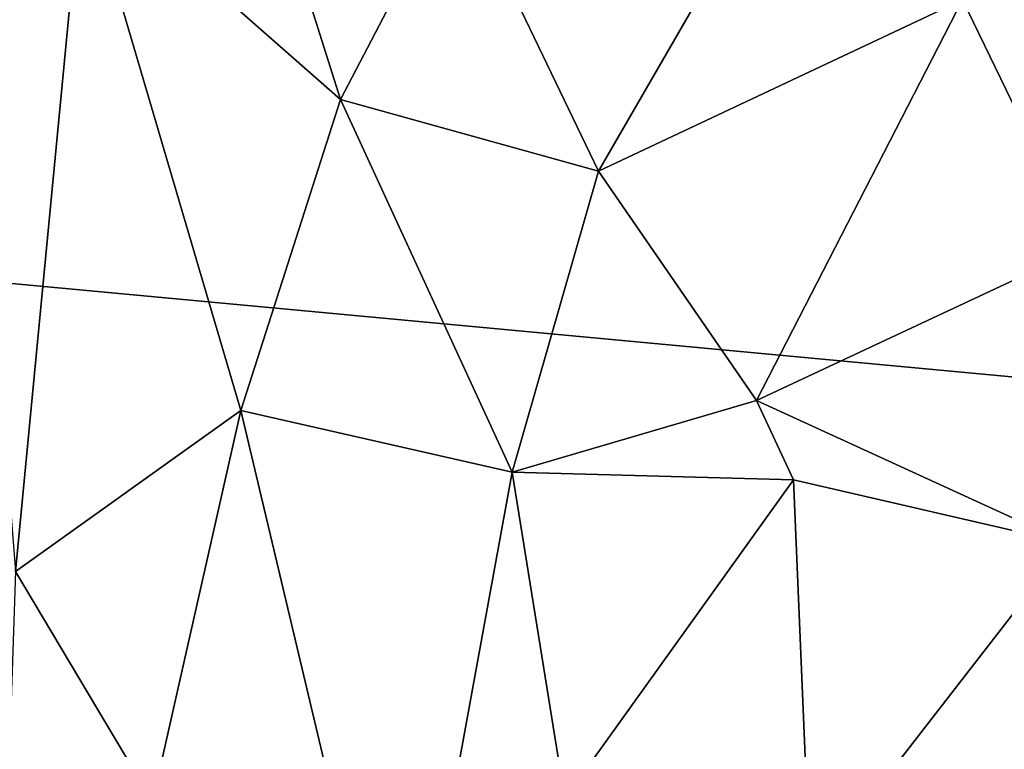
# Model space of a CAD drawing. Units: metres. Extents: x 20.23 to 29.26, y -4.99 to -1.31.
# Drawn here: x 22.5 to 23.2, y -2.83 to -2.31 of the extents above; entities that cross this region are included whole.
import ezdxf

# ---------------------------------------------------------------- set-up
doc = ezdxf.new("R2010")
doc.units = ezdxf.units.M

msp = doc.modelspace()

# ---------------------------------------------------------------- linework, layer by layer
at = {"layer": '1'}
for points in [[(23.41798, -1.55769, -1.51493), (24.51445, -2.68965, -1.49417), (22.92115, -1.68063, -1.51414)], [(24.51445, -2.68965, -1.49417), (21.78966, -2.43504, -1.50174), (22.92115, -1.68063, -1.51414)], [(21.89341, -1.78168, -1.51026), (22.92115, -1.68063, -1.51414), (21.78966, -2.43504, -1.50174)], [(22.45696, -2.20706, 7.80092), (22.49652, -2.70526, 7.64069), (22.54398, -2.2092, 7.44878)], [(22.54398, -2.2092, 7.44878), (22.49652, -2.70526, 7.64069), (22.65618, -2.59099, 7.0736)], [(22.67713, -2.21221, 6.99994), (22.54398, -2.2092, 7.44878), (22.72684, -2.37036, 6.85193)], [(22.72684, -2.37036, 6.85193), (22.54398, -2.2092, 7.44878), (22.65618, -2.59099, 7.0736)], [(22.67713, -2.21221, 6.99994), (22.72684, -2.37036, 6.85193), (22.80936, -2.21214, 6.61675)], [(22.80936, -2.21214, 6.61675), (22.72684, -2.37036, 6.85193), (22.90975, -2.42123, 6.36169)], [(22.80936, -2.21214, 6.61675), (22.90975, -2.42123, 6.36169), (23.03111, -2.211, 6.06119)], [(23.03111, -2.211, 6.06119), (22.90975, -2.42123, 6.36169), (23.16801, -2.29937, 5.77976)], [(23.16801, -2.29937, 5.77976), (23.25321, -2.47558, 5.61223), (23.39413, -2.24286, 5.33924)], [(22.90975, -2.42123, 6.36169), (23.0219, -2.58395, 6.11199), (23.16801, -2.29937, 5.77976)], [(23.16801, -2.29937, 5.77976), (23.0219, -2.58395, 6.11199), (23.25321, -2.47558, 5.61223)], [(22.72684, -2.37036, 6.85193), (22.65618, -2.59099, 7.0736), (22.8487, -2.63468, 6.54187)], [(22.90975, -2.42123, 6.36169), (22.72684, -2.37036, 6.85193), (22.8487, -2.63468, 6.54187)], [(23.0219, -2.58395, 6.11199), (22.90975, -2.42123, 6.36169), (22.8487, -2.63468, 6.54187)], [(21.78966, -2.43504, -1.50174), (24.51445, -2.68965, -1.49417), (22.21775, -3.35064, -1.48663)], [(23.0219, -2.58395, 6.11199), (23.24267, -2.68507, 5.65193), (23.25321, -2.47558, 5.61223)], [(23.0219, -2.58395, 6.11199), (22.8487, -2.63468, 6.54187), (23.04806, -2.6401, 6.05848)], [(23.0219, -2.58395, 6.11199), (23.04806, -2.6401, 6.05848), (23.24267, -2.68507, 5.65193)], [(22.65618, -2.59099, 7.0736), (22.49652, -2.70526, 7.64069), (22.59369, -2.86848, 7.30995)], [(22.76952, -3.0683, 6.80677), (22.65618, -2.59099, 7.0736), (22.59369, -2.86848, 7.30995)], [(22.65618, -2.59099, 7.0736), (22.76952, -3.0683, 6.80677), (22.8487, -2.63468, 6.54187)], [(22.8487, -2.63468, 6.54187), (22.76952, -3.0683, 6.80677), (22.88604, -2.86667, 6.47431)], [(22.8487, -2.63468, 6.54187), (22.88604, -2.86667, 6.47431), (23.04806, -2.6401, 6.05848)], [(23.04806, -2.6401, 6.05848), (22.88604, -2.86667, 6.47431), (23.06001, -2.92102, 6.06233)], [(23.04806, -2.6401, 6.05848), (23.06001, -2.92102, 6.06233), (23.24267, -2.68507, 5.65193)], [(23.23942, -3.07195, 5.69221), (23.24267, -2.68507, 5.65193), (23.06001, -2.92102, 6.06233)], [(24.51445, -2.68965, -1.49417), (22.36894, -3.61076, -1.47709), (22.21775, -3.35064, -1.48663)], [(24.51445, -2.68965, -1.49417), (24.31808, -3.60462, -1.47881), (22.36894, -3.61076, -1.47709)], [(22.49652, -2.70526, 7.64069), (22.48629, -3.00819, 7.73026), (22.59369, -2.86848, 7.30995)]]:
    msp.add_3dface(points, dxfattribs=at)

doc.saveas('drawing.dxf')
